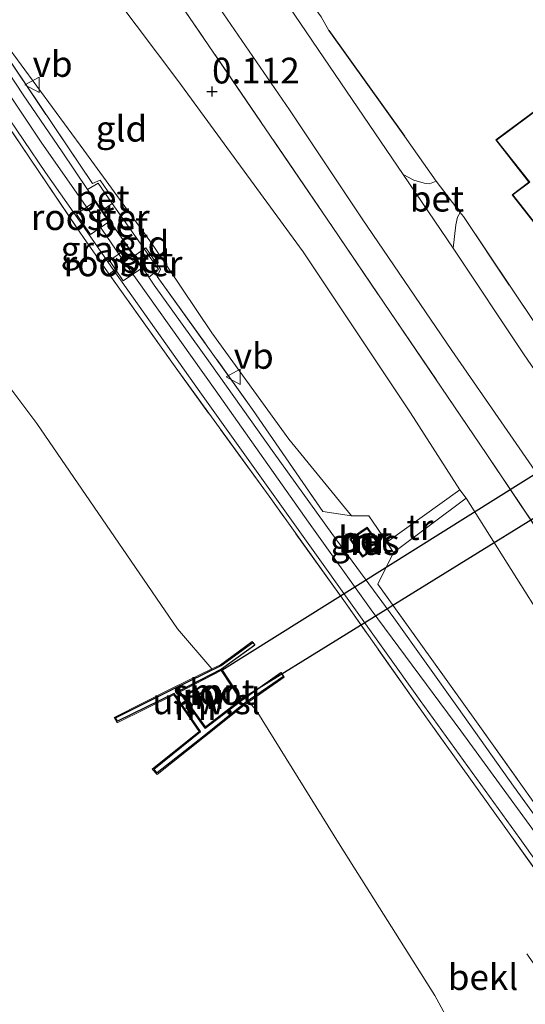
# Model space of a CAD drawing. Units: metres. Extents: x 69993 to 80000, y 424999 to 431252.
# Drawn here: x 70902 to 70951, y 425987 to 426083 of the extents above; entities that cross this region are included whole.
import ezdxf
from ezdxf.enums import TextEntityAlignment as Align

# ---------------------------------------------------------------- set-up
doc = ezdxf.new("R2010")
doc.units = ezdxf.units.M
doc.linetypes.add('IE-TERREINAFSCHEIDING', pattern=[10, 8, -2])
doc.layers.get('0').update_dxf_attribs({"lineweight": 25})
for name, color, linetype in [('B-ME-GW-HOOGTEPUNT-S-B1', 10, 'Continuous'), ('B-ME-GW-INSTEEKWATERGANG-L-B1', 10, 'Continuous'), ('B-ME-IE-TERREINAFSCHEIDING-HAAG-L-B1', 10, 'Continuous'), ('B-ME-KW-DUIKER-GV-B6', 10, 'Continuous'), ('B-ME-KW-SLUIS-GV-B6', 10, 'Continuous')]:
    doc.layers.add(name, color=color, linetype=linetype)
for name, color, linetype, lineweight in [('B-ME-GW-KRUINLIJN-L-B1', 93, 'Continuous', 18), ('B-ME-GW-TEENLIJN-L-B1', 93, 'Continuous', 18), ('B-ME-IE-GRASLAND-GV-B6', 93, 'Continuous', 18), ('B-ME-IE-GRONDWERKLIJN-GROND_INGERICHT-GV-B6', 253, 'Continuous', 18), ('B-ME-IE-INRICHTINGSELEMENT-GV-B6', 253, 'Continuous', 18), ('B-ME-IE-TERREINAFSCHEIDING-DOORGANG-L-B1', 8, 'IE-TERREINAFSCHEIDING-KUNSTMATIG-OPEN', 18), ('B-ME-IE-TERREINAFSCHEIDING-RASTERHEKWERK-L-B1', 8, 'IE-TERREINAFSCHEIDING', 18), ('B-ME-KG-KADASTRAAL-DAKRAND-L-B1', 13, 'Continuous', 18), ('B-ME-MW-MUUR-GV-B6', 8, 'IE-TERREINAFSCHEIDING-KUNSTMATIG', 18), ('B-ME-OB-BEKLEDING-GV-B6', 253, 'Continuous', 18), ('B-ME-OB-WATERLIJN-L-B1', 133, 'OB-WATERLIJN', 18), ('B-ME-OG-BEBOUWING-GV-B6', 173, 'Continuous', 18), ('B-ME-OG-WATER-GV-B6', 153, 'Continuous', 18), ('B-ME-VH-VERH_SOORT-BETON-OVERIG-GV-B6', 8, 'IE-TERREINAFSCHEIDING-NATUURLIJK-HOUTWAL', 18), ('B-ME-VH-VERH_SOORT-BITUMEN-GV-B6', 8, 'IE-TERREINAFSCHEIDING-NATUURLIJK-HOUTWAL', 18), ('B-ME-VW-MEUBILAIR_WEGMEUBILAIR-VERKEERSBORD-S-B1', 8, 'Continuous', 18)]:
    doc.layers.add(name, color=color, linetype=linetype, lineweight=lineweight)
doc.styles.add('NLCS-ISO', font='NLCS-ISO.TTF')
doc.linetypes.add('IE-TERREINAFSCHEIDING-KUNSTMATIG', pattern='A,4,[82,NLCS.SHX,S=0.75,R=90,X=0,Y=0],4,-2', length=10)
doc.linetypes.add('IE-TERREINAFSCHEIDING-KUNSTMATIG-OPEN', pattern='A,7,-1.5,[67,NLCS.SHX,S=0.75,R=0,X=0,Y=0],-1.5', length=10)
doc.linetypes.add('IE-TERREINAFSCHEIDING-NATUURLIJK-HOUTWAL', pattern='A,7,-1.5,[67,NLCS.SHX,S=0.75,R=45,X=0,Y=0],-1.5,7,-1.5,[70,NLCS.SHX,S=0.75,R=0,X=0,Y=0],-1.5', length=20)
doc.linetypes.add('OB-WATERLIJN', pattern='A,10,[32,NLCS.SHX,S=2,R=0,X=0,Y=0],-12', length=22)

# ---------------------------------------------------------------- blocks, each defined once
blk = doc.blocks.new('hoogtepunt')
for p, q in [((-0.5, 0), (0.5, 0)), ((0, 0.5), (0, -0.5))]:
    blk.add_line(p, q)
blk = doc.blocks.new('verkeersbord')
for p, q in [((0, 0.75), (-0.75, -0.625)), ((0.75, -0.625), (0, 0.75)), ((-0.75, -0.625), (0.75, -0.625))]:
    blk.add_line(p, q)

msp = doc.modelspace()

# ---------------------------------------------------------------- linework, layer by layer
at = {"layer": 'B-ME-GW-INSTEEKWATERGANG-L-B1'}
msp.add_polyline3d([(70921.653, 426019.363, 2.023), (70923.609, 426016.366, 2.041), (70920.055, 426013.632, 2.047), (70917.488, 426017.219, 2.018), (70921.653, 426019.363, 2.023)], dxfattribs=at)
at = {"layer": 'B-ME-GW-KRUINLIJN-L-B1'}
for points in [[(70872.082, 426117.929, 5.834), (70872.972, 426116.659, 5.836), (70877.44, 426110.286, 5.845), (70879.443, 426107.428, 5.849), (70888.085, 426095.029, 5.86), (70895.837, 426083.024, 5.868), (70904.116, 426070.604, 5.841), (70909.174, 426063.38, 5.667), (70912.268, 426058.884, 5.676), (70921.037, 426046.54, 5.709)], [(70934.28, 426034.291, 5.364), (70928.196, 426041.732, 5.386), (70920.696, 426052.063, 5.484), (70914.951, 426060.668, 5.553), (70908.277, 426069.826, 5.639), (70900.657, 426080.18, 5.624), (70892.206, 426091.967, 5.788)], [(70921.037, 426046.54, 5.709), (70930.094, 426033.651, 5.697), (70936.181, 426025.128, 5.639), (70944.895, 426013.381, 5.593), (70955.272, 425999.114, 5.467), (70967.267, 425981.983, 5.321), (70978.947, 425965.764, 5.282), (70990.786, 425949.256, 5.27), (71001.852, 425933.831, 5.265), (71012.771, 425918.4, 5.316), (71023.22, 425903.715, 5.28), (71031.717, 425891.11, 5.259), (71038.786, 425879.862, 5.24), (71046.667, 425867.515, 5.291), (71055.584, 425852.161, 5.28), (71068.449, 425830.907, 5.278), (71078.191, 425814.796, 5.284), (71087.385, 425799.931, 5.312)]]:
    msp.add_polyline3d(points, dxfattribs=at)
at = {"layer": 'B-ME-GW-TEENLIJN-L-B1'}
for points in [[(70888.899, 426116.908, 0.681), (70905.243, 426092.769, 0.558), (70917.402, 426076.585, 0.511), (70929.58, 426059.944, 0.505), (70939.989, 426044.304, 0.57), (70944.804, 426036.792, 0.639)], [(70945.404, 426035.995, 0.624), (70957.752, 426016.41, 0.628), (70965.72, 426004, 0.64), (70973.887, 425993.027, 0.558), (70984.947, 425977.189, 0.476), (70997.238, 425960.335, 0.4), (71008.906, 425945.044, 0.236), (71021.441, 425927.309, 0.149), (71035.359, 425908.303, 0.09), (71045.445, 425893.632, 0.102), (71056.201, 425878.305, 0.049), (71068.099, 425859.444, 0.084), (71078.842, 425843.084, 0.067), (71091.99, 425825.193, 0.347), (71098.002, 425818.521, 0.453), (71100.113, 425814.522, 0.407), (71101.132, 425812.487, 0.449)]]:
    msp.add_polyline3d(points, dxfattribs=at)
at = {"layer": 'B-ME-IE-GRASLAND-GV-B6'}
for points in [[(70942.483, 426066.805, -0.084), (70941.835, 426066.566, -0.013), (70941.315, 426066.621, 0.042), (70940.314, 426066.919, 0.092), (70939.298, 426067.466, 0.119), (70931.594, 426078.801, 0.119), (70924.792, 426088.835, 0.099), (70917.984, 426098.764, 0.207), (70911.52, 426108.277, 0.219), (70904.687, 426118.381, 0.219), (70898.065, 426128.214, 0.207), (70892.471, 426136.552, 0.179), (70898.868, 426142.395, -0.113), (70917.593, 426114.851, 0.067), (70928.81, 426098.839, -0.05), (70922.99, 426094.297, 0.143), (70931.335, 426082.778, 0.172), (70932.053, 426081.458, 0.172), (70939.428, 426071.188, 0.055), (70942.483, 426066.805, -0.084)], [(70889.818, 426122.695, 0.359), (70885.133, 426129.849, 0.289), (70886.089, 426130.723, 0.167), (70890.566, 426124.236, 0.158), (70892.235, 426122.203, 0.183), (70894.581, 426120.153, 0.18), (70897.231, 426117.948, 0.21), (70899.808, 426115.312, 0.2), (70903.609, 426110.144, 0.235), (70911.061, 426098.877, 0.148), (70918.982, 426087.273, 0.082), (70928.247, 426073.74, 0.109), (70935.316, 426063.154, 0.134), (70944.011, 426050.363, 0.146), (70952.376, 426038.267, 0.134), (70960.58, 426026.093, 0.124), (70969.257, 426013.285, 0.082), (70977.503, 426001.248, 0.063), (70985.529, 425989.308, 0.001), (70993.168, 425977.98, 0.026)], [(70995.042, 425970.265, 0.027), (70976.997, 425996.725, 0.056), (70961.29, 426019.548, 0.167), (70947.417, 426040.249, 0.144), (70932.379, 426062.416, 0.155), (70909.757, 426095.609, 0.079), (70894.354, 426117.919, 0.296), (70892.346, 426119.099, 0.407), (70889.818, 426122.695, 0.359)], [(70908.065, 426062.618, 5.677), (70907.585, 426062.289, 5.682), (70903.022, 426069.054, 5.712), (70895.186, 426080.636, 5.707), (70887.014, 426093.104, 5.759), (70878.432, 426105.698, 5.764), (70870.889, 426116.84, 5.704), (70871.261, 426117.18, 5.76), (70872.011, 426116.06, 5.763), (70876.333, 426109.611, 5.785), (70882.395, 426101.059, 5.839), (70886.945, 426094.218, 5.763), (70891.643, 426087.213, 5.76), (70898.21, 426077.001, 5.809), (70904.561, 426067.651, 5.748), (70908.065, 426062.618, 5.677)], [(70880.027, 426112.094, 5.715), (70881.703, 426107.79, 5.884), (70884.918, 426102.687, 5.906), (70892.206, 426091.967, 5.788), (70900.122, 426079.929, 5.801), (70909.118, 426066.584, 5.72), (70909.848, 426066.912, 5.703), (70911.294, 426064.836, 5.648), (70911.032, 426064.656, 5.651), (70909.651, 426066.629, 5.699), (70908.638, 426066.006, 5.677), (70906.167, 426069.662, 5.808), (70902.384, 426075.211, 5.864), (70898.737, 426080.684, 5.838), (70891.338, 426092.296, 5.798), (70886.844, 426099.22, 5.83), (70882.419, 426105.446, 5.798), (70878.492, 426110.948, 5.762), (70880.027, 426112.094, 5.715)], [(70956.715, 426046.091, 0.12), (70970.435, 426026.066, -0.012), (70970.117, 426025.895, 0.001), (70969.397, 426025.795, 0.044), (70968.725, 426025.816, 0.084), (70967.981, 426026.033, 0.117), (70967.119, 426026.379, 0.133), (70963.425, 426031.857, 0.158), (70957.411, 426040.651, 0.158), (70951.056, 426049.931, 0.155), (70944.145, 426060.299, 0.157), (70944.4, 426062.567, -0.014), (70944.575, 426063.3, -0.045), (70944.842, 426063.76, -0.103), (70945.149, 426063.363, -0.015), (70956.715, 426046.091, 0.12)], [(70908.065, 426062.618, 5.677), (70911.199, 426058.116, 5.674), (70910.734, 426057.781, 5.673), (70908.513, 426060.913, 5.675), (70907.585, 426062.289, 5.682), (70908.065, 426062.618, 5.677)], [(70967.456, 425983.577, 5.49), (70961.862, 425991.391, 5.473), (70956.193, 425999.435, 5.488), (70949.995, 426007.993, 5.395), (70944.666, 426015.55, 5.373), (70938.376, 426024.356, 5.373), (70932.368, 426032.556, 5.302), (70926.741, 426040.406, 5.222), (70920.534, 426049.121, 5.207), (70915.103, 426056.718, 5.25), (70914.576, 426057.495, 5.207), (70915.529, 426058.236, 5.608), (70914.135, 426060.227, 5.622), (70914.29, 426060.337, 5.681), (70915.713, 426058.247, 5.626), (70915.381, 426057.552, 5.681), (70924.66, 426044.626, 5.703), (70931.486, 426034.713, 5.609), (70934.28, 426034.291, 5.364), (70935.948, 426034.275, 5.042)], [(70966.258, 425980.073, 5.457), (70958.363, 425991.171, 5.464), (70949.247, 426003.879, 5.469), (70941.479, 426014.728, 5.59), (70933.525, 426026.038, 5.69), (70926.259, 426036.182, 5.762), (70917.136, 426048.752, 5.666), (70910.734, 426057.781, 5.673), (70911.199, 426058.116, 5.674)], [(70911.199, 426058.116, 5.674), (70911.829, 426057.211, 5.662), (70919.706, 426046.096, 5.672), (70930.699, 426030.684, 5.608), (70940.93, 426016.336, 5.517), (70950.618, 426002.92, 5.402), (70959.211, 425990.865, 5.355), (70969.68, 425976.4, 5.274)], [(70935.948, 426034.275, 5.042), (70937.694, 426031.716, 4.931), (70938.338, 426030.71, 4.951), (70936.823, 426027.624, 5.565), (70946.409, 426014.248, 5.501), (70956.234, 426000.46, 5.401), (70965.631, 425987.476, 5.31), (70974.288, 425975.313, 5.207)], [(70934.105, 426032.008, 5.494), (70935.331, 426030.248, 5.494), (70936.141, 426030.811, 5.46), (70937.032, 426031.432, 5.05), (70935.807, 426033.192, 5.106), (70934.995, 426032.627, 5.476), (70934.105, 426032.008, 5.494)]]:
    msp.add_polyline3d(points, dxfattribs=at)
at = {"layer": 'B-ME-IE-GRONDWERKLIJN-GROND_INGERICHT-GV-B6'}
for points in [[(70937.694, 426031.716, 4.931), (70935.948, 426034.275, 5.042), (70934.28, 426034.291, 5.364), (70928.196, 426041.732, 5.386), (70920.696, 426052.063, 5.484), (70914.951, 426060.668, 5.553), (70908.277, 426069.826, 5.639), (70900.657, 426080.18, 5.624), (70892.206, 426091.967, 5.788), (70884.918, 426102.687, 5.906), (70881.703, 426107.79, 5.884), (70880.027, 426112.094, 5.715), (70879.569, 426113.271, 5.668), (70887.743, 426118.603, 0.583), (70888.899, 426116.908, 0.681), (70905.243, 426092.769, 0.558), (70917.402, 426076.585, 0.511), (70929.58, 426059.944, 0.505), (70939.989, 426044.304, 0.57), (70944.804, 426036.792, 0.639), (70937.694, 426031.716, 4.931)], [(70944.804, 426036.792, 0.639), (70939.989, 426044.304, 0.57), (70929.58, 426059.944, 0.505), (70917.402, 426076.585, 0.511), (70905.243, 426092.769, 0.558), (70888.899, 426116.908, 0.681), (70892.346, 426119.099, 0.407), (70894.354, 426117.919, 0.296), (70909.757, 426095.609, 0.079), (70932.379, 426062.416, 0.155), (70947.417, 426040.249, 0.144), (70961.29, 426019.548, 0.167), (70976.997, 425996.725, 0.056), (70995.042, 425970.265, 0.027)], [(71015.471, 426096.496, -0.811), (70995.995, 426079.085, -0.782), (70983.076, 426067.668, -0.641), (70976.04, 426062.03, -0.635), (70976.05, 426061.409, -0.565), (70956.715, 426046.091, 0.12), (70945.149, 426063.363, -0.015), (70944.842, 426063.76, -0.103), (70942.483, 426066.805, -0.084), (70939.428, 426071.188, 0.055), (70932.053, 426081.458, 0.172), (70931.335, 426082.778, 0.172)], [(70911.032, 426064.656, 5.651), (70911.294, 426064.836, 5.648), (70909.848, 426066.912, 5.703), (70909.118, 426066.584, 5.72), (70900.122, 426079.929, 5.801), (70892.206, 426091.967, 5.788), (70900.657, 426080.18, 5.624), (70908.277, 426069.826, 5.639), (70914.951, 426060.668, 5.553), (70920.696, 426052.063, 5.484), (70928.196, 426041.732, 5.386), (70934.28, 426034.291, 5.364), (70931.486, 426034.713, 5.609), (70924.66, 426044.626, 5.703), (70915.381, 426057.552, 5.681), (70915.713, 426058.247, 5.626), (70914.29, 426060.337, 5.681), (70914.135, 426060.227, 5.622), (70911.032, 426064.656, 5.651)], [(70968.069, 426072.148, -0.502), (70964.965, 426076.564, -0.502), (70959.708, 426072.53, -0.502), (70956.371, 426076.84, -0.502), (70948.288, 426070.82, -0.502), (70951.512, 426066.723, -0.502), (70949.875, 426065.482, -0.502), (70953.705, 426060.616, -0.502), (70959.632, 426065.34, -0.502), (70959.749, 426065.434, -0.502), (70968.069, 426072.148, -0.502)], [(70984.947, 425977.189, 0.476), (70973.887, 425993.027, 0.558), (70965.72, 426004, 0.64), (70957.752, 426016.41, 0.628), (70945.404, 426035.995, 0.624), (70944.804, 426036.792, 0.639)], [(70938.338, 426030.71, 4.951), (70945.404, 426035.995, 0.624), (70957.752, 426016.41, 0.628), (70965.72, 426004, 0.64), (70973.887, 425993.027, 0.558), (70984.947, 425977.189, 0.476)], [(70974.288, 425975.313, 5.207), (70965.631, 425987.476, 5.31), (70956.234, 426000.46, 5.401), (70946.409, 426014.248, 5.501), (70936.823, 426027.624, 5.565), (70938.338, 426030.71, 4.951)]]:
    msp.add_polyline3d(points, dxfattribs=at)
at = {"layer": 'B-ME-IE-INRICHTINGSELEMENT-GV-B6'}
for points in [[(70907.552, 426063.608, 5.729), (70909.353, 426064.839, 5.706), (70909.974, 426063.93, 5.66), (70910.703, 426062.864, 5.691), (70908.902, 426061.632, 5.703), (70908.176, 426062.695, 5.676), (70907.552, 426063.608, 5.729)], [(70910.754, 426059.098, 5.709), (70912.555, 426060.329, 5.685), (70913.123, 426059.498, 5.678), (70913.905, 426058.354, 5.67), (70912.104, 426057.123, 5.683), (70911.351, 426058.225, 5.674), (70910.754, 426059.098, 5.709)]]:
    msp.add_polyline3d(points, dxfattribs=at)
at = {"layer": 'B-ME-IE-TERREINAFSCHEIDING-DOORGANG-L-B1'}
msp.add_line((70931.335, 426082.778, 0.172), (70932.053, 426081.458, 0.172), dxfattribs=at)
msp.add_polyline3d([(70942.483, 426066.805, -0.084), (70944.842, 426063.76, -0.103), (70945.149, 426063.363, -0.015)], dxfattribs=at)
at = {"layer": 'B-ME-IE-TERREINAFSCHEIDING-HAAG-L-B1'}
msp.add_line((70932.053, 426081.458, 0.172), (70939.428, 426071.188, 0.055), dxfattribs=at)
at = {"layer": 'B-ME-IE-TERREINAFSCHEIDING-RASTERHEKWERK-L-B1'}
for p, q in [((70939.428, 426071.188, 0.055), (70942.483, 426066.805, -0.084)), ((70911.294, 426064.836, 5.648), (70911.032, 426064.656, 5.651)), ((70911.032, 426064.656, 5.651), (70910.034, 426063.971, 5.665)), ((70908.065, 426062.618, 5.677), (70907.585, 426062.289, 5.682)), ((70911.199, 426058.116, 5.674), (70910.734, 426057.781, 5.673))]:
    msp.add_line(p, q, dxfattribs=at)
for points in [[(70888.899, 426116.908, 0.681), (70892.346, 426119.099, 0.407), (70894.354, 426117.919, 0.296), (70909.757, 426095.609, 0.079), (70932.379, 426062.416, 0.155), (70947.417, 426040.249, 0.144), (70961.29, 426019.548, 0.167), (70976.997, 425996.725, 0.056), (70995.042, 425970.265, 0.027), (71011.746, 425945.901, -0.008), (71028.668, 425920.947, -0.154)], [(70870.889, 426116.84, 5.704), (70878.432, 426105.698, 5.764), (70887.014, 426093.104, 5.759), (70895.186, 426080.636, 5.707), (70903.022, 426069.054, 5.712), (70907.585, 426062.289, 5.682)], [(70892.206, 426091.967, 5.788), (70900.122, 426079.929, 5.801), (70909.118, 426066.584, 5.72), (70909.848, 426066.912, 5.703), (70911.294, 426064.836, 5.648)], [(70945.149, 426063.363, -0.015), (70956.715, 426046.091, 0.12), (70970.435, 426026.066, -0.012)], [(70966.258, 425980.073, 5.457), (70958.363, 425991.171, 5.464), (70949.247, 426003.879, 5.469), (70941.479, 426014.728, 5.59), (70933.525, 426026.038, 5.69), (70926.259, 426036.182, 5.762), (70917.136, 426048.752, 5.666), (70910.734, 426057.781, 5.673), (70908.513, 426060.913, 5.675), (70907.585, 426062.289, 5.682)], [(70913.188, 426059.545, 5.673), (70914.135, 426060.227, 5.622), (70914.29, 426060.337, 5.681)], [(70914.29, 426060.337, 5.681), (70915.713, 426058.247, 5.626), (70915.381, 426057.552, 5.681), (70924.66, 426044.626, 5.703), (70931.486, 426034.713, 5.609), (70934.28, 426034.291, 5.364)], [(70937.694, 426031.716, 4.931), (70935.948, 426034.275, 5.042), (70934.28, 426034.291, 5.364)], [(71099.344, 425810.854, 0.999), (71093.72, 425816.925, 1.396), (71085.089, 425827.226, 2.083), (71075.991, 425838.265, 2.916), (71068.178, 425847.585, 3.797), (71063.708, 425852.944, 4.335), (71056.181, 425862.059, 5.017), (71050.841, 425868.088, 5.317), (71043.715, 425876.574, 5.361), (71041.742, 425879.092, 5.302), (71037.093, 425886.042, 5.199), (71030.761, 425895.773, 5.138), (71023.802, 425906.128, 5.071), (71017.322, 425914.997, 5.148), (71009.756, 425925.731, 5.275), (71001.996, 425936.753, 5.226), (70991.889, 425950.816, 5.172), (70982.905, 425963.378, 5.221), (70974.288, 425975.313, 5.207), (70965.631, 425987.476, 5.31), (70956.234, 426000.46, 5.401), (70946.409, 426014.248, 5.501), (70936.823, 426027.624, 5.565), (70938.338, 426030.71, 4.951)], [(71081.812, 425794.841, 3.283), (71069.07, 425816.044, 3.117), (71050.905, 425845.78, 2.994), (71033.192, 425874.664, 2.935), (71017.874, 425898.626, 3.011), (71000.906, 425921.886, 2.789), (70982.536, 425947.659, 3.134), (70967.36, 425968.758, 3.175), (70950.76, 425992.439, 3.087)]]:
    msp.add_polyline3d(points, dxfattribs=at)
at = {"layer": 'B-ME-KG-KADASTRAAL-DAKRAND-L-B1'}
msp.add_polyline3d([(70948.358, 426070.81, 1.626), (70956.362, 426076.771, 1.585), (70959.699, 426072.461, 1.907), (70964.955, 426076.494, 1.895), (70968, 426072.158, 1.194), (70959.711, 426065.467, 1.393), (70959.594, 426065.374, 2.585), (70953.713, 426060.686, 2.649), (70949.946, 426065.473, 2.672), (70951.582, 426066.713, 2.672), (70948.358, 426070.81, 1.626)], dxfattribs=at)
at = {"layer": 'B-ME-KW-DUIKER-GV-B6'}
msp.add_polyline3d([(70923.518, 426016.413, 0.58), (70921.66, 426019.26, 0.58), (70972.488, 426051.136, -2.134), (70974.839, 426048.18, -2.137), (70923.518, 426016.413, 0.58)], dxfattribs=at)
at = {"layer": 'B-ME-KW-SLUIS-GV-B6'}
msp.add_polyline3d([(70923.609, 426016.366, 2.041), (70927.415, 426019.043, 2.021), (70927.677, 426018.665, 2.021), (70923.944, 426016.085, 1.998), (70919.93, 426012.857, 1.998), (70915.401, 426009.283, 0.574), (70915.068, 426009.652, 0.574), (70919.601, 426013.308, 2.006), (70917.06, 426016.998, 1.965), (70911.542, 426014.303, 0.574), (70911.353, 426014.644, 0.574), (70916.899, 426017.436, 2.032), (70921.609, 426019.717, 2.079), (70924.685, 426021.98, 2.047), (70924.889, 426021.703, 2.047), (70921.653, 426019.363, 2.023), (70917.488, 426017.219, 2.018), (70920.055, 426013.632, 2.047), (70923.609, 426016.366, 2.041)], dxfattribs=at)
at = {"layer": 'B-ME-MW-MUUR-GV-B6'}
for points in [[(70935.807, 426033.192, 5.106), (70937.032, 426031.432, 5.05), (70936.141, 426030.811, 5.46), (70935.331, 426030.248, 5.494), (70934.105, 426032.008, 5.494), (70934.995, 426032.627, 5.476), (70935.807, 426033.192, 5.106)], [(70934.245, 426031.983, 6.194), (70935.356, 426030.387, 6.185), (70936.893, 426031.457, 6.176), (70935.782, 426033.053, 6.152), (70934.245, 426031.983, 6.194)], [(70927.677, 426018.665, 2.021), (70927.734, 426018.583, 2.003), (70924.289, 426016.202, 0.58), (70924.004, 426016.005, 0.58), (70919.992, 426012.779, 0.58), (70915.389, 426009.147, 0.58), (70914.923, 426009.664, 0.58), (70919.466, 426013.328, 0.58), (70917.027, 426016.87, 0.58), (70911.501, 426014.171, 0.58), (70911.215, 426014.686, 0.58), (70916.854, 426017.525, 0.58), (70920.715, 426019.395, 0.58), (70921.558, 426019.803, 0.884), (70924.625, 426022.06, 1.986), (70924.685, 426021.98, 2.047), (70921.609, 426019.717, 2.079), (70916.899, 426017.436, 2.032), (70911.353, 426014.644, 0.574), (70911.542, 426014.303, 0.574), (70917.06, 426016.998, 1.965), (70919.601, 426013.308, 2.006), (70915.068, 426009.652, 0.574), (70915.401, 426009.283, 0.574), (70919.93, 426012.857, 1.998), (70923.944, 426016.085, 1.998), (70927.677, 426018.665, 2.021)], [(70921.653, 426019.363, 2.023), (70923.609, 426016.366, 2.041), (70920.055, 426013.632, 2.047), (70917.488, 426017.219, 2.018), (70921.653, 426019.363, 2.023)], [(70917.636, 426017.183, 0.58), (70920.076, 426013.774, 0.58), (70923.475, 426016.389, 0.58), (70921.619, 426019.233, 0.58), (70917.636, 426017.183, 0.58)]]:
    msp.add_polyline3d(points, dxfattribs=at)
at = {"layer": 'B-ME-OB-BEKLEDING-GV-B6'}
for points in [[(70895.186, 426080.636, 5.707), (70903.022, 426069.054, 5.712), (70907.585, 426062.289, 5.682), (70908.513, 426060.913, 5.675), (70910.734, 426057.781, 5.673), (70917.136, 426048.752, 5.666), (70926.259, 426036.182, 5.762), (70933.525, 426026.038, 5.69), (70941.479, 426014.728, 5.59), (70949.247, 426003.879, 5.469), (70958.363, 425991.171, 5.464), (70966.258, 425980.073, 5.457)], [(70923.609, 426016.366, 2.041), (70921.653, 426019.363, 2.023), (70924.889, 426021.703, 2.047), (70924.685, 426021.98, 2.047), (70924.625, 426022.06, 1.986), (70921.558, 426019.803, 0.884), (70920.715, 426019.395, 0.58), (70917.364, 426023.293, 0.58), (70912.45, 426030.5, 0.58), (70903.719, 426043.258, 0.58), (70898.118, 426050.639, 0.58)], [(70947.199, 425978.781, 0.58), (70942.371, 425987.653, 0.58), (70933.178, 426002.243, 0.58), (70925.023, 426015.388, 0.58), (70924.289, 426016.202, 0.58), (70927.734, 426018.583, 2.003), (70927.677, 426018.665, 2.021), (70927.415, 426019.043, 2.021), (70923.609, 426016.366, 2.041)]]:
    msp.add_polyline3d(points, dxfattribs=at)
at = {"layer": 'B-ME-OB-WATERLIJN-L-B1'}
msp.add_polyline3d([(70898.118, 426050.639, 0.58), (70903.719, 426043.258, 0.58), (70912.45, 426030.5, 0.58), (70917.364, 426023.293, 0.58), (70920.715, 426019.395, 0.58), (70916.854, 426017.525, 0.58), (70911.215, 426014.686, 0.58), (70911.501, 426014.171, 0.58), (70917.027, 426016.87, 0.58), (70919.466, 426013.328, 0.58), (70914.923, 426009.664, 0.58), (70915.389, 426009.147, 0.58), (70919.992, 426012.779, 0.58), (70924.004, 426016.005, 0.58), (70924.289, 426016.202, 0.58), (70925.023, 426015.388, 0.58), (70933.178, 426002.243, 0.58), (70942.371, 425987.653, 0.58), (70947.199, 425978.781, 0.58)], dxfattribs=at)
at = {"layer": 'B-ME-OG-BEBOUWING-GV-B6'}
for points in [[(70948.288, 426070.82, -0.502), (70956.371, 426076.84, -0.502), (70959.708, 426072.53, -0.502), (70964.965, 426076.564, -0.502), (70968.069, 426072.148, -0.502), (70959.749, 426065.434, -0.502), (70959.632, 426065.34, -0.502), (70953.705, 426060.616, -0.502), (70949.875, 426065.482, -0.502), (70951.512, 426066.723, -0.502), (70948.288, 426070.82, -0.502)], [(70938.338, 426030.71, 4.951), (70937.694, 426031.716, 4.931), (70944.804, 426036.792, 0.639), (70945.404, 426035.995, 0.624), (70938.338, 426030.71, 4.951)]]:
    msp.add_polyline3d(points, dxfattribs=at)
at = {"layer": 'B-ME-OG-WATER-GV-B6'}
for points in [[(70702.402, 425962.952, 0.58), (70856.181, 426103.406, 0.58), (70861.662, 426094.866, 0.58), (70871.126, 426080.123, 0.58), (70876.559, 426072.194, 0.58), (70880.2, 426067.278, 0.58), (70883.686, 426063.413, 0.58), (70892.477, 426055.867, 0.58), (70898.118, 426050.639, 0.58), (70903.719, 426043.258, 0.58), (70912.45, 426030.5, 0.58), (70917.364, 426023.293, 0.58), (70920.715, 426019.395, 0.58), (70916.854, 426017.525, 0.58), (70911.215, 426014.686, 0.58), (70911.501, 426014.171, 0.58), (70917.027, 426016.87, 0.58), (70919.466, 426013.328, 0.58), (70914.923, 426009.664, 0.58), (70915.389, 426009.147, 0.58), (70919.992, 426012.779, 0.58), (70924.004, 426016.005, 0.58), (70924.289, 426016.202, 0.58)], [(70921.619, 426019.233, 0.58), (70923.475, 426016.389, 0.58), (70920.076, 426013.774, 0.58), (70917.636, 426017.183, 0.58), (70921.619, 426019.233, 0.58)], [(70924.289, 426016.202, 0.58), (70925.023, 426015.388, 0.58), (70933.178, 426002.243, 0.58), (70942.371, 425987.653, 0.58), (70947.199, 425978.781, 0.58)]]:
    msp.add_polyline3d(points, dxfattribs=at)
at = {"layer": 'B-ME-VH-VERH_SOORT-BETON-OVERIG-GV-B6'}
for points in [[(70942.483, 426066.805, -0.084), (70944.842, 426063.76, -0.103), (70944.575, 426063.3, -0.045), (70944.4, 426062.567, -0.014), (70944.145, 426060.299, 0.157), (70939.298, 426067.466, 0.119), (70940.314, 426066.919, 0.092), (70941.315, 426066.621, 0.042), (70941.835, 426066.566, -0.013), (70942.483, 426066.805, -0.084)], [(70911.032, 426064.656, 5.651), (70910.034, 426063.971, 5.665), (70908.638, 426066.006, 5.677), (70909.651, 426066.629, 5.699), (70911.032, 426064.656, 5.651)], [(70911.032, 426064.656, 5.651), (70914.135, 426060.227, 5.622), (70913.188, 426059.545, 5.673), (70910.034, 426063.971, 5.665), (70911.032, 426064.656, 5.651)], [(70914.135, 426060.227, 5.622), (70915.529, 426058.236, 5.608), (70914.576, 426057.495, 5.207), (70913.188, 426059.545, 5.673), (70914.135, 426060.227, 5.622)], [(70935.782, 426033.053, 6.152), (70936.893, 426031.457, 6.176), (70935.356, 426030.387, 6.185), (70934.245, 426031.983, 6.194), (70935.782, 426033.053, 6.152)]]:
    msp.add_polyline3d(points, dxfattribs=at)
at = {"layer": 'B-ME-VH-VERH_SOORT-BITUMEN-GV-B6'}
for points in [[(70898.065, 426128.214, 0.207), (70904.687, 426118.381, 0.219), (70911.52, 426108.277, 0.219), (70917.984, 426098.764, 0.207), (70924.792, 426088.835, 0.099), (70931.594, 426078.801, 0.119), (70939.298, 426067.466, 0.119), (70944.145, 426060.299, 0.157), (70951.056, 426049.931, 0.155), (70957.411, 426040.651, 0.158), (70963.425, 426031.857, 0.158), (70967.119, 426026.379, 0.133), (70971.772, 426019.48, 0.101), (70972.825, 426017.918, 0.094), (70979.079, 426008.712, 0.067), (70985.236, 425999.65, 0.057), (70991.497, 425990.491, 0.036), (70998.506, 425980.237, 0.012)], [(70993.168, 425977.98, 0.026), (70985.529, 425989.308, 0.001), (70977.503, 426001.248, 0.063), (70969.257, 426013.285, 0.082), (70960.58, 426026.093, 0.124), (70952.376, 426038.267, 0.134), (70944.011, 426050.363, 0.146), (70935.316, 426063.154, 0.134), (70928.247, 426073.74, 0.109), (70918.982, 426087.273, 0.082), (70911.061, 426098.877, 0.148), (70903.609, 426110.144, 0.235), (70899.808, 426115.312, 0.2)], [(70969.68, 425976.4, 5.274), (70959.211, 425990.865, 5.355), (70950.618, 426002.92, 5.402), (70940.93, 426016.336, 5.517), (70930.699, 426030.684, 5.608), (70919.706, 426046.096, 5.672), (70911.829, 426057.211, 5.662), (70911.199, 426058.116, 5.674), (70908.065, 426062.618, 5.677), (70904.561, 426067.651, 5.748), (70898.21, 426077.001, 5.809), (70891.643, 426087.213, 5.76), (70886.945, 426094.218, 5.763), (70882.395, 426101.059, 5.839), (70876.333, 426109.611, 5.785), (70877.44, 426110.286, 5.845), (70878.492, 426110.948, 5.762)], [(70878.492, 426110.948, 5.762), (70882.419, 426105.446, 5.798), (70886.844, 426099.22, 5.83), (70891.338, 426092.296, 5.798), (70898.737, 426080.684, 5.838), (70902.384, 426075.211, 5.864), (70906.167, 426069.662, 5.808), (70908.638, 426066.006, 5.677), (70910.034, 426063.971, 5.665), (70913.188, 426059.545, 5.673), (70914.576, 426057.495, 5.207), (70915.103, 426056.718, 5.25), (70920.534, 426049.121, 5.207), (70926.741, 426040.406, 5.222), (70932.368, 426032.556, 5.302), (70938.376, 426024.356, 5.373), (70944.666, 426015.55, 5.373), (70949.995, 426007.993, 5.395), (70956.193, 425999.435, 5.488), (70961.862, 425991.391, 5.473), (70967.456, 425983.577, 5.49)]]:
    msp.add_polyline3d(points, dxfattribs=at)

# ---------------------------------------------------------------- block references
at = {"layer": 'B-ME-GW-HOOGTEPUNT-S-B1', "rotation": 90}
msp.add_blockref('hoogtepunt', (70920.723, 426075.53, 0.112), dxfattribs=at)
msp.add_blockref('hoogtepunt', (70920.723, 426075.53, 0.112), dxfattribs=at)
at = {"layer": 'B-ME-VW-MEUBILAIR_WEGMEUBILAIR-VERKEERSBORD-S-B1', "rotation": 90}
for p in [(70903.296, 426076.173, 5.751), (70922.832, 426047.792, 5.599)]:
    msp.add_blockref('verkeersbord', p, dxfattribs=at)

# ---------------------------------------------------------------- texts
at = {"layer": 'B-ME-GW-HOOGTEPUNT-S-B1', "ltscale": 0.2, "style": 'NLCS-ISO'}
msp.add_text('0.112', height=2.5, dxfattribs=at).set_placement((70920.723, 426075.53, 0.112), align=Align.BOTTOM_LEFT)
msp.add_text('0.112', height=2.5, dxfattribs=at).set_placement((70920.723, 426075.53, 0.112), align=Align.BOTTOM_LEFT)
at = {"layer": 'B-ME-IE-GRASLAND-GV-B6', "ltscale": 0.2, "style": 'NLCS-ISO'}
for p in [(70909.392, 426060.2), (70935.568, 426031.72)]:
    msp.add_text('gras', height=2.5, dxfattribs=at).set_placement(p, align=Align.MIDDLE_CENTER)
at = {"layer": 'B-ME-IE-GRONDWERKLIJN-GROND_INGERICHT-GV-B6', "ltscale": 0.2, "style": 'NLCS-ISO'}
for p in [(70911.927, 426071.913), (70914.072, 426060.737)]:
    msp.add_text('gld', height=2.5, dxfattribs=at).set_placement(p, align=Align.MIDDLE_CENTER)
at = {"layer": 'B-ME-IE-INRICHTINGSELEMENT-GV-B6', "ltscale": 0.2, "style": 'NLCS-ISO'}
for p in [(70908.887, 426063.311), (70912.078, 426058.818)]:
    msp.add_text('rooster', height=2.5, dxfattribs=at).set_placement(p, align=Align.MIDDLE_CENTER)
at = {"layer": 'B-ME-KW-SLUIS-GV-B6', "ltscale": 0.2, "style": 'NLCS-ISO'}
msp.add_text('uitw.sl', height=2.5, dxfattribs=at).set_placement((70920.184, 426016.243), align=Align.MIDDLE_CENTER)
at = {"layer": 'B-ME-MW-MUUR-GV-B6', "ltscale": 0.2, "style": 'NLCS-ISO'}
for p in [(70935.304, 426031.773), (70935.603, 426031.93), (70920.088, 426016.752), (70920.892, 426017.189), (70919.324, 426015.697)]:
    msp.add_text('mr', height=2.5, dxfattribs=at).set_placement(p, align=Align.MIDDLE_CENTER)
at = {"layer": 'B-ME-OB-BEKLEDING-GV-B6', "ltscale": 0.2, "style": 'NLCS-ISO'}
msp.add_text('bekl', height=2.5, dxfattribs=at).set_placement((70947.047, 425989.436), align=Align.MIDDLE_CENTER)
at = {"layer": 'B-ME-OG-BEBOUWING-GV-B6', "ltscale": 0.2, "style": 'NLCS-ISO'}
msp.add_text('tr', height=2.5, dxfattribs=at).set_placement((70940.916, 426033.185), align=Align.MIDDLE_CENTER)
at = {"layer": 'B-ME-OG-WATER-GV-B6', "ltscale": 0.2, "style": 'NLCS-ISO'}
msp.add_text('sloot', height=2.5, dxfattribs=at).set_placement((70920.885, 426017.162), align=Align.MIDDLE_CENTER)
at = {"layer": 'B-ME-VH-VERH_SOORT-BETON-OVERIG-GV-B6', "ltscale": 0.2, "style": 'NLCS-ISO'}
for p in [(70910.077, 426065.184), (70942.569, 426065.111), (70911.884, 426062.611), (70914.313, 426059.146), (70935.612, 426031.987)]:
    msp.add_text('bet', height=2.5, dxfattribs=at).set_placement(p, align=Align.MIDDLE_CENTER)
at = {"layer": 'B-ME-VW-MEUBILAIR_WEGMEUBILAIR-VERKEERSBORD-S-B1', "ltscale": 0.2, "style": 'NLCS-ISO'}
for p in [(70903.296, 426076.173, 5.751), (70922.832, 426047.792, 5.599)]:
    msp.add_text('vb', height=2.5, dxfattribs=at).set_placement(p, align=Align.BOTTOM_LEFT)

doc.saveas('drawing.dxf')
